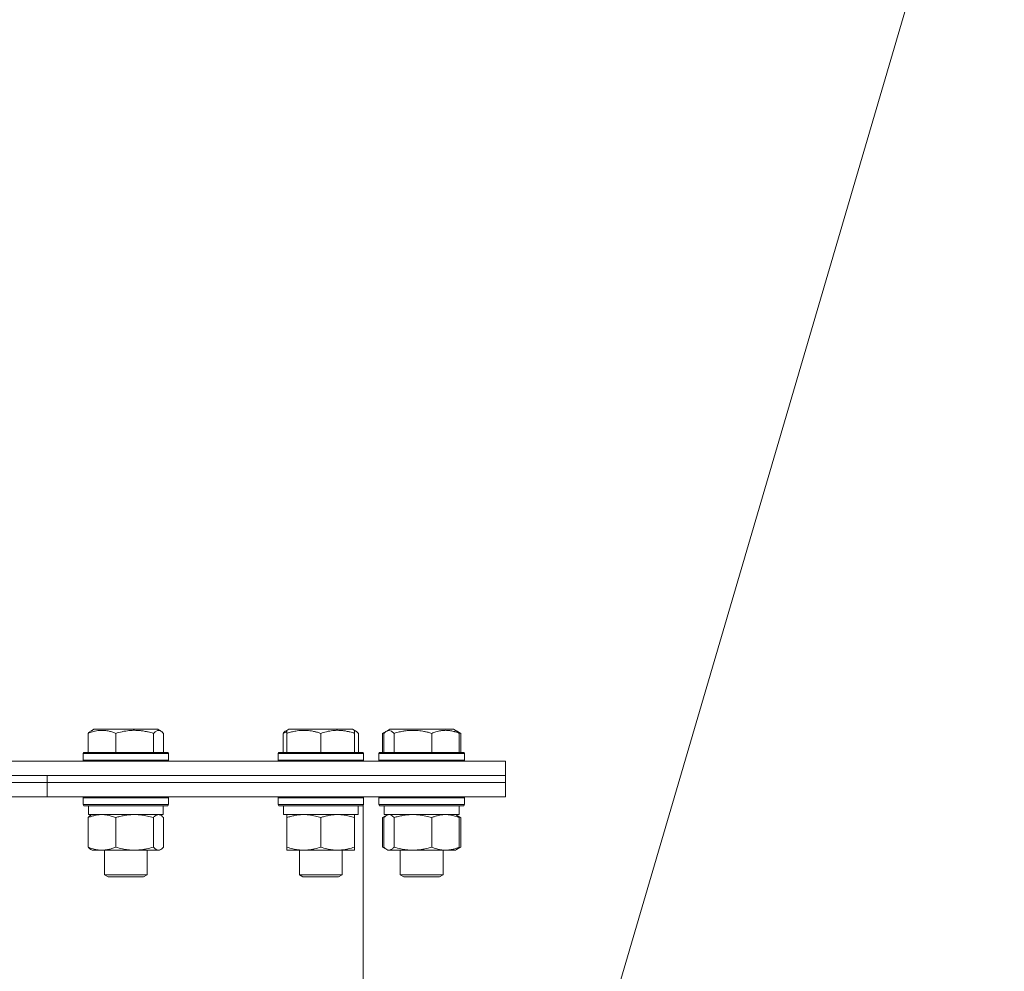
# Model space of a CAD drawing. Units: millimetres. Extents: x 0 to 17488, y -6 to 11880.
# Drawn here: x 7305 to 7582, y 9854 to 10122 of the extents above; entities that cross this region are included whole.
import ezdxf

# ---------------------------------------------------------------- set-up
doc = ezdxf.new("R2010")
doc.units = ezdxf.units.MM
doc.linetypes.add('K5LT_THIN', pattern=[0])
for name, color, linetype, true_color in [('FOR', 7, 'Continuous', 0xffffff), ('R', 1, 'Continuous', 0xff0000), ('WELDING', 7, 'Continuous', 0xffffff)]:
    doc.layers.add(name, color=color, linetype=linetype, true_color=true_color)

msp = doc.modelspace()

# ---------------------------------------------------------------- linework, layer by layer
at = {"layer": 'FOR', "color": 7, "linetype": 'K5LT_THIN', "lineweight": 18}
msp.add_line((7764.61, 10840.57), (7462.23, 9810.07), dxfattribs=at)
at = {"layer": 'R', "color": 7, "linetype": 'K5LT_THIN', "lineweight": 18}
for p, q in [((7324.62, 9920.91), (7324.62, 9915.57)), ((7325.38, 9921.57), (7326.25, 9922.07)), ((7325.72, 9921.76), (7326.25, 9922.07)), ((7328.87, 9922.07), (7326.25, 9922.07)), ((7344.19, 9922.07), (7328.87, 9922.07)), ((7332.38, 9920.91), (7332.38, 9915.57)), ((7342.98, 9920.91), (7342.98, 9915.57)), ((7345.05, 9921.57), (7344.19, 9922.07)), ((7344.72, 9921.76), (7344.19, 9922.07)), ((7345.81, 9920.91), (7345.81, 9915.57)), ((7379.44, 9920.91), (7379.44, 9915.57)), ((7380.2, 9921.57), (7381.07, 9922.07)), ((7380.54, 9921.76), (7381.07, 9922.07)), ((7380.54, 9920.91), (7380.54, 9921.76)), ((7380.54, 9920.91), (7380.54, 9915.57)), ((7385.55, 9922.07), (7381.07, 9922.07)), ((7399.01, 9922.07), (7385.55, 9922.07)), ((7390.04, 9920.91), (7390.04, 9915.57)), ((7399.54, 9921.76), (7399.01, 9922.07)), ((7399.88, 9921.57), (7399.01, 9922.07)), ((7399.54, 9921.76), (7399.54, 9920.91)), ((7399.54, 9920.91), (7399.54, 9915.57)), ((7400.64, 9920.91), (7400.64, 9915.57)), ((7407.45, 9920.91), (7408.58, 9921.57)), ((7407.45, 9920.91), (7407.45, 9915.57)), ((7407.82, 9920.91), (7407.82, 9915.57)), ((7408.58, 9921.57), (7409.45, 9922.07)), ((7408.58, 9921.57), (7409.45, 9922.07)), ((7416.1, 9922.07), (7409.45, 9922.07)), ((7410.66, 9920.91), (7410.66, 9915.57)), ((7427.39, 9922.07), (7416.1, 9922.07)), ((7421.26, 9920.91), (7421.26, 9915.57)), ((7428.25, 9921.57), (7427.39, 9922.07)), ((7429.39, 9920.91), (7427.39, 9922.07)), ((7429.01, 9920.91), (7429.01, 9915.57)), ((7429.39, 9920.91), (7429.39, 9915.57)), ((7323.22, 9915.27), (7323.39, 9915.57)), ((7323.22, 9915.27), (7323.39, 9915.57)), ((7323.22, 9915.27), (7323.22, 9913.37)), ((7326.73, 9915.27), (7323.22, 9915.27)), ((7326.86, 9915.57), (7323.39, 9915.57)), ((7347.22, 9915.27), (7326.73, 9915.27)), ((7347.05, 9915.57), (7326.86, 9915.57)), ((7347.22, 9915.27), (7347.05, 9915.57)), ((7347.22, 9915.27), (7347.05, 9915.57)), ((7347.22, 9915.27), (7347.22, 9913.37)), ((7347.22, 9915.27), (7347.22, 9913.37)), ((7378.04, 9915.27), (7378.21, 9915.57)), ((7378.04, 9915.27), (7378.21, 9915.57)), ((7378.04, 9915.27), (7378.04, 9913.37)), ((7384.04, 9915.27), (7378.04, 9915.27)), ((7384.13, 9915.57), (7378.21, 9915.57)), ((7402.04, 9915.27), (7384.04, 9915.27)), ((7401.87, 9915.57), (7384.13, 9915.57)), ((7402.04, 9915.27), (7401.87, 9915.57)), ((7402.04, 9915.27), (7401.87, 9915.57)), ((7402.04, 9915.27), (7402.04, 9913.37)), ((7402.04, 9915.27), (7402.04, 9913.37)), ((7406.42, 9915.27), (7406.59, 9915.57)), ((7406.42, 9915.27), (7406.59, 9915.57)), ((7406.42, 9915.27), (7406.42, 9913.37)), ((7415.31, 9915.27), (7406.42, 9915.27)), ((7415.36, 9915.57), (7406.59, 9915.57)), ((7430.42, 9915.27), (7415.31, 9915.27)), ((7430.24, 9915.57), (7415.36, 9915.57)), ((7430.42, 9915.27), (7430.24, 9915.57)), ((7430.42, 9915.27), (7430.24, 9915.57)), ((7430.42, 9915.27), (7430.42, 9913.37)), ((7430.42, 9915.27), (7430.42, 9913.37)), ((6590.99, 9913.07), (7442.01, 9913.07)), ((7323.22, 9913.37), (7323.39, 9913.07)), ((7326.73, 9913.37), (7323.22, 9913.37)), ((7347.22, 9913.37), (7326.73, 9913.37)), ((7347.22, 9913.37), (7347.05, 9913.07)), ((7347.22, 9913.37), (7347.05, 9913.07)), ((7378.04, 9913.37), (7378.21, 9913.07)), ((7384.04, 9913.37), (7378.04, 9913.37)), ((7402.04, 9913.37), (7384.04, 9913.37)), ((7402.04, 9913.37), (7401.87, 9913.07)), ((7402.04, 9913.37), (7401.87, 9913.07)), ((7406.42, 9913.37), (7406.59, 9913.07)), ((7415.31, 9913.37), (7406.42, 9913.37)), ((7430.42, 9913.37), (7415.31, 9913.37)), ((7430.42, 9913.37), (7430.24, 9913.07)), ((7430.42, 9913.37), (7430.24, 9913.07)), ((7442.01, 9909.07), (7442.01, 9913.07)), ((6592.02, 9909.07), (7442.01, 9909.07)), ((7002.01, 9909.07), (7313.14, 9909.07)), ((7313.14, 9907.07), (7313.14, 9909.07)), ((7313.14, 9909.07), (7442.01, 9909.07)), ((7313.14, 9907.07), (7313.14, 9909.07)), ((7442.01, 9907.07), (7442.01, 9909.07)), ((7442.01, 9907.07), (7442.01, 9909.07)), ((7002.01, 9907.07), (7313.14, 9907.07)), ((7002.01, 9907.07), (7313.14, 9907.07)), ((7313.14, 9907.07), (7442.01, 9907.07)), ((7313.14, 9907.07), (7442.01, 9907.07)), ((7313.14, 9903.07), (7313.14, 9907.07)), ((7313.14, 9903.07), (7313.14, 9907.07)), ((7442.01, 9903.07), (7442.01, 9907.07)), ((7442.01, 9903.07), (7442.01, 9907.07)), ((7002.01, 9903.07), (7313.14, 9903.07)), ((7313.14, 9903.07), (7442.01, 9903.07)), ((7323.22, 9902.77), (7323.39, 9903.07)), ((7323.22, 9902.77), (7323.22, 9900.87)), ((7326.73, 9902.77), (7323.22, 9902.77)), ((7323.22, 9900.87), (7323.39, 9900.57)), ((7326.73, 9900.87), (7323.22, 9900.87)), ((7347.22, 9902.77), (7326.73, 9902.77)), ((7347.22, 9900.87), (7326.73, 9900.87)), ((7347.22, 9902.77), (7347.05, 9903.07)), ((7347.22, 9900.87), (7347.05, 9900.57)), ((7347.22, 9902.77), (7347.22, 9900.87)), ((7378.04, 9902.77), (7378.21, 9903.07)), ((7378.04, 9902.77), (7378.04, 9900.87)), ((7384.04, 9902.77), (7378.04, 9902.77)), ((7378.04, 9900.87), (7378.21, 9900.57)), ((7384.04, 9900.87), (7378.04, 9900.87)), ((7402.04, 9902.77), (7384.04, 9902.77)), ((7402.04, 9900.87), (7384.04, 9900.87)), ((7402.04, 9902.77), (7401.87, 9903.07)), ((7402.04, 9900.87), (7401.87, 9900.57)), ((7402.01, 9902.82), (7402.01, 9903.07)), ((7402.04, 9902.77), (7402.01, 9902.82)), ((7402.04, 9900.87), (7402.01, 9900.82)), ((7402.01, 9811.07), (7402.01, 9900.82)), ((7402.04, 9902.77), (7402.04, 9900.87)), ((7402.04, 9902.77), (7402.04, 9900.87)), ((7406.42, 9902.77), (7406.59, 9903.07)), ((7406.42, 9902.77), (7406.59, 9903.07)), ((7406.42, 9902.77), (7406.42, 9900.87)), ((7415.31, 9902.77), (7406.42, 9902.77)), ((7406.42, 9900.87), (7406.59, 9900.57)), ((7415.31, 9900.87), (7406.42, 9900.87)), ((7430.42, 9902.77), (7415.31, 9902.77)), ((7430.42, 9900.87), (7415.31, 9900.87)), ((7430.42, 9902.77), (7430.24, 9903.07)), ((7430.42, 9902.77), (7430.24, 9903.07)), ((7430.42, 9900.87), (7430.24, 9900.57)), ((7430.42, 9900.87), (7430.24, 9900.57)), ((7430.42, 9902.77), (7430.42, 9900.87)), ((7430.42, 9902.77), (7430.42, 9900.87)), ((7326.86, 9900.57), (7323.39, 9900.57)), ((7324.72, 9900.57), (7324.72, 9898.07)), ((7345.72, 9898.07), (7324.72, 9898.07)), ((7325.38, 9897.87), (7325.72, 9898.07)), ((7347.05, 9900.57), (7326.86, 9900.57)), ((7345.06, 9897.87), (7344.72, 9898.07)), ((7345.72, 9900.57), (7345.72, 9898.07)), ((7384.13, 9900.57), (7378.21, 9900.57)), ((7379.54, 9900.57), (7379.54, 9898.07)), ((7400.54, 9898.07), (7379.54, 9898.07)), ((7380.54, 9897.22), (7380.54, 9898.07)), ((7401.87, 9900.57), (7384.13, 9900.57)), ((7399.54, 9898.07), (7399.54, 9897.22)), ((7400.54, 9900.57), (7400.54, 9898.07)), ((7415.36, 9900.57), (7406.59, 9900.57)), ((7407.92, 9900.57), (7407.92, 9898.07)), ((7428.92, 9898.07), (7407.92, 9898.07)), ((7408.58, 9897.87), (7408.92, 9898.07)), ((7430.24, 9900.57), (7415.36, 9900.57)), ((7428.25, 9897.87), (7427.92, 9898.07)), ((7428.92, 9900.57), (7428.92, 9898.07)), ((7428.92, 9900.57), (7428.92, 9898.07)), ((7324.62, 9897.22), (7324.62, 9888.92)), ((7332.38, 9897.22), (7332.38, 9888.92)), ((7342.98, 9897.22), (7342.98, 9888.92)), ((7345.81, 9897.22), (7345.81, 9888.92)), ((7380.54, 9897.22), (7380.54, 9888.92)), ((7390.04, 9897.22), (7390.04, 9888.92)), ((7399.54, 9897.22), (7399.54, 9888.92)), ((7407.45, 9897.22), (7408.58, 9897.87)), ((7407.45, 9897.22), (7407.45, 9888.92)), ((7407.82, 9897.22), (7407.82, 9888.92)), ((7410.66, 9897.22), (7410.66, 9888.92)), ((7421.26, 9897.22), (7421.26, 9888.92)), ((7429.39, 9897.22), (7428.25, 9897.87)), ((7429.01, 9897.22), (7429.01, 9888.92)), ((7429.39, 9897.22), (7429.39, 9888.92)), ((7325.38, 9888.26), (7325.72, 9888.07)), ((7344.4, 9888.07), (7325.72, 9888.07)), ((7329.22, 9888.07), (7329.22, 9881.14)), ((7341.22, 9888.07), (7341.22, 9881.14)), ((7344.72, 9888.07), (7344.4, 9888.07)), ((7345.06, 9888.26), (7344.72, 9888.07)), ((7380.54, 9888.07), (7380.54, 9888.92)), ((7399.54, 9888.07), (7380.54, 9888.07)), ((7384.04, 9888.07), (7384.04, 9881.14)), ((7396.04, 9888.07), (7396.04, 9881.14)), ((7399.54, 9888.92), (7399.54, 9888.07)), ((7407.45, 9888.92), (7408.58, 9888.26)), ((7408.58, 9888.26), (7408.92, 9888.07)), ((7409.24, 9888.07), (7408.92, 9888.07)), ((7427.92, 9888.07), (7409.24, 9888.07)), ((7412.42, 9888.07), (7412.42, 9881.14)), ((7424.42, 9888.07), (7424.42, 9881.14)), ((7428.25, 9888.26), (7427.92, 9888.07)), ((7429.39, 9888.92), (7428.25, 9888.26)), ((7329.22, 9881.14), (7330.22, 9880.57)), ((7330.98, 9881.14), (7329.22, 9881.14)), ((7331.68, 9880.57), (7330.22, 9880.57)), ((7341.22, 9881.14), (7330.98, 9881.14)), ((7340.22, 9880.57), (7331.68, 9880.57)), ((7341.22, 9881.14), (7340.22, 9880.57)), ((7384.04, 9881.14), (7385.04, 9880.57)), ((7387.04, 9881.14), (7384.04, 9881.14)), ((7387.54, 9880.57), (7385.04, 9880.57)), ((7396.04, 9881.14), (7387.04, 9881.14)), ((7395.04, 9880.57), (7387.54, 9880.57)), ((7396.04, 9881.14), (7395.04, 9880.57)), ((7412.42, 9881.14), (7413.42, 9880.57)), ((7416.86, 9881.14), (7412.42, 9881.14)), ((7417.12, 9880.57), (7413.42, 9880.57)), ((7424.42, 9881.14), (7416.86, 9881.14)), ((7423.42, 9880.57), (7417.12, 9880.57)), ((7424.42, 9881.14), (7423.42, 9880.57))]:
    msp.add_line(p, q, dxfattribs=at)
at = {"layer": 'WELDING', "color": 7, "linetype": 'K5LT_THIN', "lineweight": 18}
for p, q in [((7343.47, 9921.38), (7342.98, 9920.91)), ((7344.16, 9921.74), (7343.47, 9921.38)), ((7344.86, 9921.67), (7344.16, 9921.74)), ((7345.05, 9921.57), (7344.86, 9921.67)), ((7345.31, 9921.39), (7345.05, 9921.57)), ((7345.56, 9921.17), (7345.31, 9921.39)), ((7345.81, 9920.91), (7345.56, 9921.17)), ((7379.81, 9921.06), (7379.44, 9920.91)), ((7380.17, 9921.19), (7379.81, 9921.06)), ((7380.54, 9921.31), (7380.17, 9921.19)), ((7399.65, 9921.68), (7399.54, 9921.71)), ((7399.76, 9921.63), (7399.65, 9921.68)), ((7399.88, 9921.57), (7399.76, 9921.63)), ((7400.13, 9921.39), (7399.88, 9921.57)), ((7400.38, 9921.17), (7400.13, 9921.39)), ((7400.64, 9920.91), (7400.38, 9921.17)), ((7407.7, 9921.06), (7407.45, 9920.91)), ((7407.96, 9921.19), (7407.7, 9921.06)), ((7408.07, 9921.17), (7407.82, 9920.91)), ((7408.22, 9921.31), (7407.96, 9921.19)), ((7408.33, 9921.39), (7408.07, 9921.17)), ((7408.58, 9921.57), (7408.33, 9921.39)), ((7409.28, 9921.76), (7408.58, 9921.57)), ((7409.98, 9921.52), (7409.28, 9921.76)), ((7410.66, 9920.91), (7409.98, 9921.52)), ((7428.87, 9921.19), (7428.61, 9921.31)), ((7429.13, 9921.06), (7428.87, 9921.19)), ((7429.39, 9920.91), (7429.13, 9921.06)), ((7344.62, 9898.04), (7344.4, 9898.07)), ((7344.84, 9897.98), (7344.62, 9898.04)), ((7345.05, 9897.87), (7344.84, 9897.98)), ((7408.8, 9897.98), (7408.58, 9897.87)), ((7409.02, 9898.04), (7408.8, 9897.98)), ((7409.24, 9898.07), (7409.02, 9898.04)), ((7409.72, 9897.96), (7409.24, 9898.07)), ((7410.2, 9897.67), (7409.72, 9897.96)), ((7345.31, 9897.7), (7345.05, 9897.87)), ((7345.56, 9897.48), (7345.31, 9897.7)), ((7345.81, 9897.22), (7345.56, 9897.48)), ((7407.7, 9897.36), (7407.45, 9897.22)), ((7407.96, 9897.49), (7407.7, 9897.36)), ((7408.07, 9897.48), (7407.82, 9897.22)), ((7408.22, 9897.61), (7407.96, 9897.49)), ((7408.33, 9897.7), (7408.07, 9897.48)), ((7408.58, 9897.87), (7408.33, 9897.7)), ((7410.66, 9897.22), (7410.2, 9897.67)), ((7428.87, 9897.49), (7428.61, 9897.61)), ((7429.13, 9897.36), (7428.87, 9897.49)), ((7429.39, 9897.22), (7429.13, 9897.36)), ((7344.4, 9888.07), (7344.62, 9888.09)), ((7344.62, 9888.09), (7344.83, 9888.15)), ((7344.83, 9888.15), (7345.05, 9888.26)), ((7345.05, 9888.26), (7345.31, 9888.43)), ((7345.31, 9888.43), (7345.56, 9888.65)), ((7345.56, 9888.65), (7345.81, 9888.92)), ((7407.45, 9888.92), (7407.7, 9888.77)), ((7407.7, 9888.77), (7407.96, 9888.64)), ((7407.82, 9888.92), (7408.07, 9888.65)), ((7407.96, 9888.64), (7408.22, 9888.52)), ((7408.07, 9888.65), (7408.33, 9888.43)), ((7408.33, 9888.43), (7408.58, 9888.26)), ((7408.58, 9888.26), (7408.8, 9888.15)), ((7408.8, 9888.15), (7409.02, 9888.09)), ((7409.02, 9888.09), (7409.24, 9888.07)), ((7428.61, 9888.52), (7428.87, 9888.64)), ((7428.87, 9888.64), (7429.13, 9888.77)), ((7429.13, 9888.77), (7429.39, 9888.92))]:
    msp.add_line(p, q, dxfattribs=at)
for points, knots in [([(7328.5, 9921.76), (7328.3, 9921.76), (7327.9, 9921.75), (7327.28, 9921.68), (7326.7, 9921.58), (7325.89, 9921.38), (7325.22, 9921.15), (7324.71, 9920.95), (7324.62, 9920.91)], [0, 0, 0, 0, 1.379932, 2.710726, 4.302521, 5.360839, 8.375483, 9, 9, 9, 9]), ([(7324.62, 9920.91), (7324.69, 9920.99), (7324.86, 9921.17), (7325.11, 9921.39), (7325.3, 9921.52), (7325.38, 9921.57)], [0, 0, 0, 0, 1.613865, 4.042368, 6, 6, 6, 6]), ([(7332.38, 9920.91), (7332.13, 9921.02), (7331.64, 9921.2), (7331.03, 9921.39), (7330.46, 9921.54), (7329.92, 9921.65), (7329.32, 9921.73), (7328.85, 9921.76), (7328.59, 9921.76), (7328.5, 9921.76)], [0, 0, 0, 0, 2.020267, 3.832435, 4.748491, 6.434444, 8.016551, 9.332655, 10, 10, 10, 10]), ([(7342.98, 9920.91), (7342.49, 9921.06), (7341.86, 9921.23), (7341.08, 9921.4), (7340.62, 9921.49), (7340.11, 9921.58), (7339.58, 9921.65), (7339.03, 9921.71), (7338.41, 9921.75), (7337.71, 9921.77), (7337.13, 9921.76), (7336.61, 9921.73), (7336.03, 9921.68), (7335.18, 9921.57), (7333.92, 9921.34), (7332.97, 9921.09), (7332.38, 9920.91)], [0, 0, 0, 0, 2.392038, 3.094773, 3.749673, 4.638938, 5.533553, 6.273967, 7.269403, 8.499731, 9.554906, 10.026159, 10.962726, 12.336972, 14.092661, 17, 17, 17, 17]), ([(7379.44, 9920.91), (7379.51, 9920.99), (7379.68, 9921.17), (7379.93, 9921.39), (7380.12, 9921.52), (7380.2, 9921.57)], [0, 0, 0, 0, 1.613865, 4.042368, 6, 6, 6, 6]), ([(7385.29, 9921.76), (7385.04, 9921.76), (7384.56, 9921.75), (7383.79, 9921.68), (7383.09, 9921.58), (7382.22, 9921.4), (7381.4, 9921.19), (7380.77, 9920.99), (7380.54, 9920.91)], [0, 0, 0, 0, 1.379932, 2.710726, 4.302521, 5.360839, 7.646647, 9, 9, 9, 9]), ([(7390.04, 9920.91), (7389.73, 9921.02), (7389.13, 9921.2), (7388.39, 9921.39), (7387.69, 9921.54), (7387.02, 9921.65), (7386.29, 9921.73), (7385.72, 9921.76), (7385.4, 9921.76), (7385.29, 9921.76)], [0, 0, 0, 0, 2.020267, 3.832435, 4.748491, 6.434444, 8.016551, 9.332655, 10, 10, 10, 10]), ([(7399.54, 9920.91), (7399.11, 9921.06), (7398.54, 9921.23), (7397.84, 9921.4), (7397.43, 9921.49), (7396.97, 9921.58), (7396.5, 9921.65), (7396, 9921.71), (7395.44, 9921.75), (7394.82, 9921.77), (7394.3, 9921.76), (7393.84, 9921.73), (7393.31, 9921.68), (7392.55, 9921.57), (7391.42, 9921.34), (7390.57, 9921.09), (7390.04, 9920.91)], [0, 0, 0, 0, 2.392038, 3.094773, 3.749673, 4.638938, 5.533553, 6.273967, 7.269403, 8.499731, 9.554906, 10.026159, 10.962726, 12.336972, 14.092661, 17, 17, 17, 17]), ([(7415.96, 9921.76), (7415.68, 9921.76), (7415.14, 9921.75), (7414.29, 9921.68), (7413.5, 9921.58), (7412.53, 9921.4), (7411.62, 9921.19), (7410.92, 9920.99), (7410.66, 9920.91)], [0, 0, 0, 0, 1.379932, 2.710726, 4.302521, 5.360839, 7.646647, 9, 9, 9, 9]), ([(7421.26, 9920.91), (7420.91, 9921.02), (7420.24, 9921.2), (7419.41, 9921.39), (7418.63, 9921.54), (7417.89, 9921.65), (7417.07, 9921.73), (7416.43, 9921.76), (7416.08, 9921.76), (7415.96, 9921.76)], [0, 0, 0, 0, 2.020267, 3.832435, 4.748491, 6.434444, 8.016551, 9.332655, 10, 10, 10, 10]), ([(7429.01, 9920.91), (7428.66, 9921.06), (7428.2, 9921.23), (7427.63, 9921.4), (7427.29, 9921.49), (7426.92, 9921.58), (7426.53, 9921.65), (7426.13, 9921.71), (7425.67, 9921.75), (7425.16, 9921.77), (7424.66, 9921.75), (7424.21, 9921.71), (7423.72, 9921.65), (7423.1, 9921.53), (7422.26, 9921.29), (7421.62, 9921.06), (7421.26, 9920.91)], [0, 0, 0, 0, 2.392038, 3.094773, 3.749673, 4.638938, 5.533553, 6.273967, 7.269403, 8.499731, 9.554906, 10.496402, 11.42575, 12.783569, 14.519082, 17, 17, 17, 17]), ([(7428.25, 9921.57), (7428.34, 9921.52), (7428.47, 9921.43), (7428.73, 9921.22), (7428.9, 9921.04), (7429.01, 9920.91)], [0, 0, 0, 0, 1.92171, 3.229977, 6, 6, 6, 6]), ([(7328.5, 9898.07), (7328.33, 9898.07), (7327.97, 9898.06), (7327.45, 9898.01), (7326.93, 9897.92), (7326.28, 9897.78), (7325.51, 9897.56), (7324.91, 9897.34), (7324.62, 9897.22)], [0, 0, 0, 0, 1.192024, 2.404251, 3.60809, 4.765234, 6.955738, 9, 9, 9, 9]), ([(7332.38, 9897.22), (7331.97, 9897.38), (7331.36, 9897.61), (7330.56, 9897.82), (7330.02, 9897.93), (7329.51, 9898.01), (7329.01, 9898.06), (7328.67, 9898.07), (7328.5, 9898.07)], [0, 0, 0, 0, 2.905563, 4.375924, 5.511195, 6.679161, 7.850161, 9, 9, 9, 9]), ([(7337.68, 9898.07), (7337.44, 9898.07), (7336.96, 9898.06), (7336.24, 9898.01), (7335.53, 9897.92), (7334.64, 9897.78), (7333.59, 9897.56), (7332.77, 9897.34), (7332.38, 9897.22)], [0, 0, 0, 0, 1.192024, 2.404251, 3.60809, 4.765234, 6.955738, 9, 9, 9, 9]), ([(7342.98, 9897.22), (7342.42, 9897.38), (7341.58, 9897.61), (7340.49, 9897.82), (7339.75, 9897.93), (7339.06, 9898.01), (7338.37, 9898.06), (7337.91, 9898.07), (7337.68, 9898.07)], [0, 0, 0, 0, 2.905563, 4.375924, 5.511195, 6.679161, 7.850161, 9, 9, 9, 9]), ([(7344.4, 9898.07), (7344.3, 9898.07), (7344.14, 9898.05), (7343.88, 9897.96), (7343.61, 9897.81), (7343.3, 9897.56), (7343.08, 9897.34), (7342.98, 9897.22)], [0, 0, 0, 0, 1.597458, 2.676777, 4.235764, 6.182879, 8, 8, 8, 8]), ([(7385.29, 9898.07), (7385.08, 9898.07), (7384.64, 9898.06), (7384, 9898.01), (7383.37, 9897.92), (7382.57, 9897.78), (7381.62, 9897.56), (7380.89, 9897.34), (7380.54, 9897.22)], [0, 0, 0, 0, 1.192024, 2.404251, 3.60809, 4.765234, 6.955738, 9, 9, 9, 9]), ([(7390.04, 9897.22), (7389.54, 9897.38), (7388.79, 9897.61), (7387.81, 9897.82), (7387.15, 9897.93), (7386.53, 9898.01), (7385.91, 9898.06), (7385.49, 9898.07), (7385.29, 9898.07)], [0, 0, 0, 0, 2.905563, 4.375924, 5.511195, 6.679161, 7.850161, 9, 9, 9, 9]), ([(7394.79, 9898.07), (7394.58, 9898.07), (7394.14, 9898.06), (7393.5, 9898.01), (7392.87, 9897.92), (7392.07, 9897.78), (7391.12, 9897.56), (7390.39, 9897.34), (7390.04, 9897.22)], [0, 0, 0, 0, 1.192024, 2.404251, 3.60809, 4.765234, 6.955738, 9, 9, 9, 9]), ([(7399.54, 9897.22), (7399.04, 9897.38), (7398.29, 9897.61), (7397.31, 9897.82), (7396.65, 9897.93), (7396.03, 9898.01), (7395.41, 9898.06), (7394.99, 9898.07), (7394.79, 9898.07)], [0, 0, 0, 0, 2.905563, 4.375924, 5.511195, 6.679161, 7.850161, 9, 9, 9, 9]), ([(7415.96, 9898.07), (7415.72, 9898.07), (7415.24, 9898.06), (7414.52, 9898.01), (7413.81, 9897.92), (7412.92, 9897.78), (7411.87, 9897.56), (7411.05, 9897.34), (7410.66, 9897.22)], [0, 0, 0, 0, 1.192024, 2.404251, 3.60809, 4.765234, 6.955738, 9, 9, 9, 9]), ([(7421.26, 9897.22), (7420.7, 9897.38), (7419.86, 9897.61), (7418.77, 9897.82), (7418.03, 9897.93), (7417.34, 9898.01), (7416.65, 9898.06), (7416.19, 9898.07), (7415.96, 9898.07)], [0, 0, 0, 0, 2.905563, 4.375924, 5.511195, 6.679161, 7.850161, 9, 9, 9, 9]), ([(7425.14, 9898.07), (7424.96, 9898.07), (7424.61, 9898.06), (7424.08, 9898.01), (7423.56, 9897.92), (7422.91, 9897.78), (7422.14, 9897.56), (7421.54, 9897.34), (7421.26, 9897.22)], [0, 0, 0, 0, 1.192024, 2.404251, 3.60809, 4.765234, 6.955738, 9, 9, 9, 9]), ([(7429.01, 9897.22), (7428.61, 9897.38), (7427.99, 9897.61), (7427.2, 9897.82), (7426.65, 9897.93), (7426.15, 9898.01), (7425.64, 9898.06), (7425.3, 9898.07), (7425.14, 9898.07)], [0, 0, 0, 0, 2.905563, 4.375924, 5.511195, 6.679161, 7.850161, 9, 9, 9, 9]), ([(7324.62, 9897.22), (7324.74, 9897.35), (7324.95, 9897.56), (7325.2, 9897.76), (7325.34, 9897.85), (7325.38, 9897.87)], [0, 0, 0, 0, 2.840781, 4.865159, 6, 6, 6, 6]), ([(7428.25, 9897.87), (7428.41, 9897.78), (7428.67, 9897.58), (7428.92, 9897.32), (7429.01, 9897.22)], [0, 0, 0, 0, 3.106211, 5, 5, 5, 5]), ([(7325.38, 9888.26), (7325.22, 9888.35), (7324.97, 9888.55), (7324.72, 9888.81), (7324.62, 9888.92)], [0, 0, 0, 0, 3.106211, 5, 5, 5, 5]), ([(7324.62, 9888.92), (7325.08, 9888.73), (7325.75, 9888.49), (7326.56, 9888.29), (7327.05, 9888.19), (7327.47, 9888.13), (7327.96, 9888.08), (7328.46, 9888.06), (7328.96, 9888.08), (7329.4, 9888.11), (7329.87, 9888.17), (7330.5, 9888.29), (7331.36, 9888.53), (7332.02, 9888.77), (7332.38, 9888.92)], [0, 0, 0, 0, 2.72415, 3.912285, 4.716446, 5.530362, 6.353984, 7.500189, 8.40607, 9.211142, 9.998759, 11.128707, 12.847273, 15, 15, 15, 15]), ([(7332.38, 9888.92), (7333, 9888.73), (7333.91, 9888.49), (7335.02, 9888.29), (7335.69, 9888.19), (7336.27, 9888.13), (7336.93, 9888.08), (7337.62, 9888.06), (7338.3, 9888.08), (7338.81, 9888.11), (7339.37, 9888.16), (7340.07, 9888.24), (7341.34, 9888.47), (7342.33, 9888.72), (7342.98, 9888.92)], [0, 0, 0, 0, 2.72415, 3.912285, 4.716446, 5.530362, 6.353984, 7.500189, 8.40607, 9.211142, 9.605533, 10.761675, 12.184093, 15, 15, 15, 15]), ([(7342.98, 9888.92), (7343.1, 9888.77), (7343.33, 9888.55), (7343.64, 9888.31), (7343.92, 9888.16), (7344.17, 9888.08), (7344.32, 9888.07), (7344.4, 9888.07)], [0, 0, 0, 0, 2.217775, 3.830428, 5.353122, 6.821732, 8, 8, 8, 8]), ([(7380.54, 9888.92), (7381.1, 9888.73), (7381.91, 9888.49), (7382.91, 9888.29), (7383.51, 9888.19), (7384.03, 9888.13), (7384.62, 9888.08), (7385.24, 9888.06), (7385.85, 9888.08), (7386.3, 9888.11), (7386.81, 9888.16), (7387.44, 9888.24), (7388.58, 9888.47), (7389.46, 9888.72), (7390.04, 9888.92)], [0, 0, 0, 0, 2.72415, 3.912285, 4.716446, 5.530362, 6.353984, 7.500189, 8.40607, 9.211142, 9.605533, 10.761675, 12.184093, 15, 15, 15, 15]), ([(7390.04, 9888.92), (7390.6, 9888.73), (7391.41, 9888.49), (7392.41, 9888.29), (7393.01, 9888.19), (7393.53, 9888.13), (7394.12, 9888.08), (7394.74, 9888.06), (7395.35, 9888.08), (7395.8, 9888.11), (7396.31, 9888.16), (7396.94, 9888.24), (7398.08, 9888.47), (7398.96, 9888.72), (7399.54, 9888.92)], [0, 0, 0, 0, 2.72415, 3.912285, 4.716446, 5.530362, 6.353984, 7.500189, 8.40607, 9.211142, 9.605533, 10.761675, 12.184093, 15, 15, 15, 15]), ([(7409.24, 9888.07), (7409.34, 9888.07), (7409.5, 9888.09), (7409.75, 9888.18), (7410.02, 9888.33), (7410.34, 9888.57), (7410.56, 9888.8), (7410.66, 9888.92)], [0, 0, 0, 0, 1.597458, 2.676777, 4.235764, 6.182879, 8, 8, 8, 8]), ([(7410.66, 9888.92), (7411.29, 9888.73), (7412.19, 9888.49), (7413.3, 9888.29), (7413.97, 9888.19), (7414.55, 9888.13), (7415.21, 9888.08), (7415.9, 9888.06), (7416.58, 9888.08), (7417.09, 9888.11), (7417.65, 9888.16), (7418.35, 9888.24), (7419.63, 9888.47), (7420.61, 9888.72), (7421.26, 9888.92)], [0, 0, 0, 0, 2.72415, 3.912285, 4.716446, 5.530362, 6.353984, 7.500189, 8.40607, 9.211142, 9.605533, 10.761675, 12.184093, 15, 15, 15, 15]), ([(7421.26, 9888.92), (7421.71, 9888.73), (7422.38, 9888.49), (7423.19, 9888.29), (7423.68, 9888.19), (7424.1, 9888.13), (7424.59, 9888.08), (7425.09, 9888.06), (7425.59, 9888.08), (7426.03, 9888.11), (7426.5, 9888.17), (7427.14, 9888.29), (7428, 9888.53), (7428.65, 9888.77), (7429.01, 9888.92)], [0, 0, 0, 0, 2.72415, 3.912285, 4.716446, 5.530362, 6.353984, 7.500189, 8.40607, 9.211142, 9.998759, 11.128707, 12.847273, 15, 15, 15, 15]), ([(7429.01, 9888.92), (7428.9, 9888.78), (7428.69, 9888.58), (7428.44, 9888.37), (7428.3, 9888.29), (7428.25, 9888.26)], [0, 0, 0, 0, 2.840781, 4.865159, 6, 6, 6, 6])]:
    msp.add_open_spline(points, degree=3, knots=knots, dxfattribs=at)

doc.saveas('drawing.dxf')
